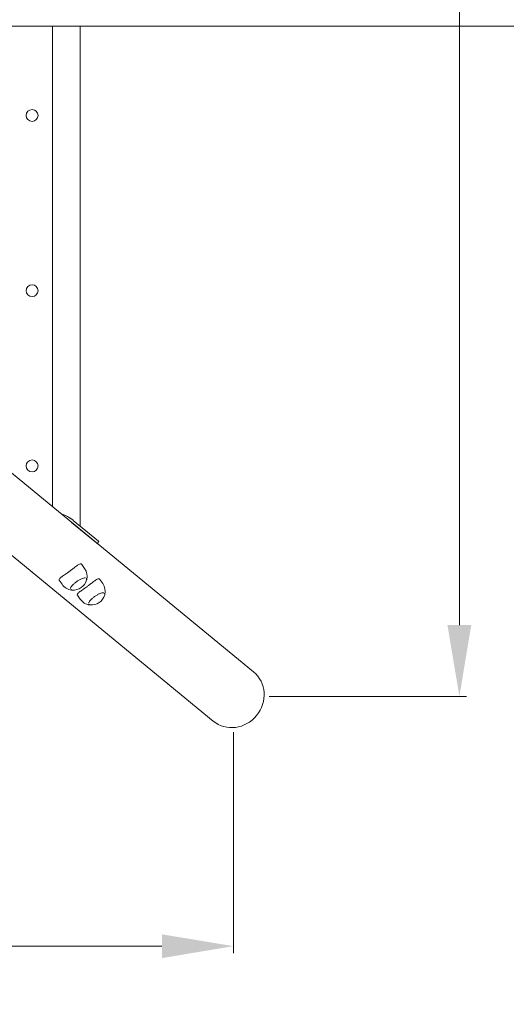
# Model space of a CAD drawing. Units: millimetres. Extents: x -928 to 26951, y -4171 to 12644.
# Drawn here: x 9928 to 10609, y 1882 to 3258 of the extents above; entities that cross this region are included whole.
import ezdxf

# ---------------------------------------------------------------- set-up
doc = ezdxf.new("R2010")
doc.units = ezdxf.units.MM
doc.header["$LTSCALE"] = 30
doc.layers.add('InterSystem-dimension', color=7, linetype='Continuous', lineweight=5)
doc.layers.add('InterSystem-drawing', color=7, linetype='Continuous', lineweight=9)
doc.styles.add('arial', font='arial.ttf')
doc.dimstyles.new('IS_1-50(mm)', dxfattribs={"dimtxt": 100, "dimasz": 100, "dimexe": 10, "dimexo": 50, "dimgap": 10, "dimtad": 1, "dimdec": 0, "dimrnd": 0.5, "dimzin": 0, "dimtxsty": 'arial', "dimcen": 100, "dimclrd": 256, "dimclre": 256, "dimclrt": 256, "dimadec": 1, "dimazin": 0, "dimtfac": 1, "dimtdec": 0, "dimtmove": 0, "dimatfit": 3, "dimfxl": 0, "dimtolj": 1, "dimtzin": 0, "dimlwd": -1, "dimlwe": -1, "dimarcsym": 0})

# ---------------------------------------------------------------- blocks, each defined once
blk = doc.blocks.new('*D3')
at = {"layer": 'Defpoints', "color": 0, "transparency": 16777216}
for p in [(10227.2, 4196.8), (10543.3, 4196.8), (10227.2, 2311.9)]:
    blk.add_point(p, dxfattribs=at)
at = {"layer": 'InterSystem-dimension', "transparency": 16777216}
for p, q in [((10277.2, 4196.8), (10553.3, 4196.8)), ((10543.3, 2411.9), (10543.3, 4096.8)), ((10277.2, 2311.9), (10553.3, 2311.9))]:
    blk.add_line(p, q, dxfattribs=at)
for points in [[(10526.6, 4096.8), (10559.9, 4096.8), (10543.3, 4196.8)], [(10526.6, 2411.9), (10559.9, 2411.9), (10543.3, 2311.9)]]:
    blk.add_solid(points, dxfattribs=at)
at = {"layer": 'InterSystem-dimension', "transparency": 16777216, "insert": (10482.2, 3494.3), "char_height": 100, "attachment_point": 5, "rotation": 90, "style": 'arial'}
blk.add_mtext('\\A1;1885', dxfattribs=at)
blk = doc.blocks.new('*D4')
at = {"layer": 'Defpoints', "color": 0, "transparency": 16777216}
for p in [(24287, 7144.9), (9260.6, 3254.4), (24287, 3254.4)]:
    blk.add_point(p, dxfattribs=at)
at = {"layer": 'InterSystem-dimension', "transparency": 16777216}
for p, q in [((9260.6, 3304.4), (9260.6, 7154.9)), ((24287, 3304.4), (24287, 7154.9)), ((9360.6, 7144.9), (24187, 7144.9))]:
    blk.add_line(p, q, dxfattribs=at)
for points in [[(9360.6, 7161.6), (9360.6, 7128.3), (9260.6, 7144.9)], [(24187, 7161.6), (24187, 7128.3), (24287, 7144.9)]]:
    blk.add_solid(points, dxfattribs=at)
at = {"layer": 'InterSystem-dimension', "transparency": 16777216, "insert": (16773.8, 7206), "char_height": 100, "attachment_point": 5, "style": 'arial'}
blk.add_mtext('\\A1;20000', dxfattribs=at)
blk = doc.blocks.new('*D5')
at = {"layer": 'Defpoints', "color": 0, "transparency": 16777216}
for p in [(7341.4, 3254.4), (10227.2, 2311.9), (10227.2, 1962.8)]:
    blk.add_point(p, dxfattribs=at)
at = {"layer": 'InterSystem-dimension', "transparency": 16777216}
for p, q in [((7341.4, 3204.4), (7341.4, 1952.8)), ((10227.2, 2261.9), (10227.2, 1952.8)), ((7441.4, 1962.8), (10127.2, 1962.8))]:
    blk.add_line(p, q, dxfattribs=at)
for points in [[(7441.4, 1979.4), (7441.4, 1946.1), (7341.4, 1962.8)], [(10127.2, 1979.4), (10127.2, 1946.1), (10227.2, 1962.8)]]:
    blk.add_solid(points, dxfattribs=at)
at = {"layer": 'InterSystem-dimension', "transparency": 16777216, "insert": (8784.3, 2023.8), "char_height": 100, "attachment_point": 5, "style": 'arial'}
blk.add_mtext('\\A1;2886', dxfattribs=at)
blk = doc.blocks.new('*D11')
at = {"layer": 'Defpoints', "color": 0, "transparency": 16777216}
for p in [(6951, 5259.4), (7377.8, 1477.8), (6951, 1249.4), (6951, 1249.4), (11510.9, 1029.4)]:
    blk.add_point(p, dxfattribs=at)
at = {"layer": 'InterSystem-dimension', "transparency": 16777216}
blk.add_arc((6951, 1249.4), 484, 9.0968, 78.141, dxfattribs=at)
for points in [[(7048.8, 1706.5), (7052.2, 1739.6), (6951, 1733.4)], [(7445.6, 1326.8), (7412.3, 1325), (7434.5, 1226)]]:
    blk.add_solid(points, dxfattribs=at)
at = {"layer": 'InterSystem-dimension', "transparency": 16777216, "insert": (7352.2, 1631.6), "char_height": 100, "attachment_point": 5, "rotation": 313.6189, "style": 'arial'}
blk.add_mtext('\\A1;92,8°', dxfattribs=at)
blk = doc.blocks.new('*D15')
at = {"layer": 'Defpoints', "color": 0, "transparency": 16777216}
for p in [(25951, 7486.6), (7341.4, 3254.4), (25951, 3254.3)]:
    blk.add_point(p, dxfattribs=at)
at = {"layer": 'InterSystem-dimension', "transparency": 16777216}
for p, q in [((7341.4, 3304.4), (7341.4, 7496.6)), ((25951, 3304.3), (25951, 7496.6)), ((7441.4, 7486.6), (25851, 7486.6))]:
    blk.add_line(p, q, dxfattribs=at)
for points in [[(7441.4, 7503.3), (7441.4, 7470), (7341.4, 7486.6)], [(25851, 7503.3), (25851, 7470), (25951, 7486.6)]]:
    blk.add_solid(points, dxfattribs=at)
at = {"layer": 'InterSystem-dimension', "transparency": 16777216, "insert": (16646.2, 7547.7), "char_height": 100, "attachment_point": 5, "style": 'arial'}
blk.add_mtext('\\A1;23620', dxfattribs=at)

msp = doc.modelspace()

# ---------------------------------------------------------------- linework, layer by layer
at = {"layer": 'InterSystem-drawing'}
for p, q in [((9610.4, 3249.4), (16180.7, 3249.4)), ((9974.2, 3249.4), (9974.2, 2577.3)), ((10012.9, 3249.4), (10012.9, 2550.2)), ((9377.8, 2952), (10199, 2277.6)), ((9839, 2688.3), (10255.4, 2346.3)), ((10036.4, 2526.2), (10000.9, 2555.3)), ((10003.2, 2558.1), (10038.7, 2529)), ((10036.6, 2526.1), (10038.9, 2528.8)), ((10015.2, 2496.5), (10019.2, 2490.8)), ((9983.7, 2474.6), (9987.7, 2468.9)), ((10021.7, 2477), (10021.7, 2477)), ((10040.5, 2475.7), (10044.5, 2470)), ((9999.7, 2461.7), (9999.7, 2461.7)), ((10009, 2453.8), (10013, 2448.1)), ((10047, 2456.2), (10047, 2456.2)), ((10025, 2440.9), (10025, 2440.9))]:
    msp.add_line(p, q, dxfattribs=at)
for centre in [(9945.7, 3124.4), (9945.7, 2879.4), (9945.7, 2634.4)]:
    msp.add_circle(centre, 8.28, dxfattribs=at)
for centre, radius, start, end in [((10003.4, 2479.8), 19.2, 347.1277, 34.772), ((10003.4, 2479.8), 19.2, 214.772, 262.4162), ((10003.3, 2480), 19.3, 264.9273, 344.6167), ((10028.7, 2459), 19.2, 347.1277, 34.772), ((10028.6, 2459.2), 19.3, 264.9273, 344.6167), ((10028.7, 2459), 19.2, 214.772, 262.4162)]:
    msp.add_arc(centre, radius, start, end, dxfattribs=at)
for centre, major_axis, start_param, end_param in [((9971.4, 2522), (30.5, 37.2), 0.104138, 0.39208), ((10227.2, 2311.9), (28.2, 34.4), 3.141614, 6.283164)]:
    msp.add_ellipse(centre, major_axis=major_axis, ratio=0.944818, start_param=start_param, end_param=end_param, dxfattribs=at)
for points, knots in [([(10003.2, 2558.1), (10003.1, 2558.3), (10002.8, 2558.5), (10002.1, 2559), (10001.7, 2559.4), (10000.8, 2560.1), (10000.3, 2560.5), (9999.2, 2561.3), (9998.6, 2561.6), (9998.1, 2562)], [3.0241751, 3.0241751, 3.0241751, 3.0241751, 3.2125321, 3.2125321, 3.400889, 3.400889, 3.5896611, 3.5896611, 3.7784331, 3.7784331, 3.7784331, 3.7784331]), ([(9998.3, 2557.4), (9998.5, 2557.3), (9998.8, 2557.1), (9999.4, 2556.6), (9999.8, 2556.3), (10000.5, 2555.7), (10000.8, 2555.5), (10000.9, 2555.3)], [2.5668423, 2.5668423, 2.5668423, 2.5668423, 2.6492983, 2.6492983, 2.8376575, 2.8376575, 3.0260168, 3.0260168, 3.0260168, 3.0260168]), ([(10036.4, 2526.2), (10036.5, 2526.1), (10036.6, 2526), (10036.5, 2526.1), (10036.4, 2526.2), (10036.1, 2526.4), (10036, 2526.5), (10035.8, 2526.6)], [1.5130079, 1.5130079, 1.5130079, 1.5130079, 1.7013671, 1.7013671, 1.8897264, 1.8897264, 1.9721823, 1.9721823, 1.9721823, 1.9721823]), ([(10014.8, 2496.9), (10014.5, 2497.2), (10014.1, 2497.3), (10013.2, 2497.4), (10012.7, 2497.3), (10011.6, 2496.8), (10010.9, 2496.5), (10009.6, 2495.7), (10008.8, 2495.2), (10007.4, 2494.1), (10006.5, 2493.5), (10004.8, 2492.2), (10003.9, 2491.4), (10001.9, 2489.9), (10000.9, 2489.2), (9998.9, 2487.6), (9997.9, 2486.9), (9996, 2485.4), (9994.9, 2484.7), (9993, 2483.3), (9992, 2482.6), (9990.1, 2481.3), (9989.2, 2480.7), (9987.6, 2479.6), (9986.9, 2479.1), (9985.7, 2478.1), (9985.2, 2477.7), (9984.3, 2476.9), (9983.9, 2476.5), (9983.5, 2475.7), (9983.4, 2475.4), (9983.5, 2474.9), (9983.6, 2474.7), (9983.7, 2474.6)], [0, 0, 0, 0, 0.367195, 0.367195, 0.73439, 0.73439, 1.101585, 1.101585, 1.46878, 1.46878, 1.835456, 1.835456, 2.202131, 2.202131, 2.568806, 2.568806, 2.935482, 2.935482, 3.302157, 3.302157, 3.668833, 3.668833, 4.035508, 4.035508, 4.402183, 4.402183, 4.769379, 4.769379, 5.136574, 5.136574, 5.503769, 5.503769, 5.701166, 5.701166, 5.701166, 5.701166]), ([(10020.5, 2477.7), (10020.4, 2477.7), (10020.2, 2477.7), (10019.5, 2477.8), (10018.7, 2477.7), (10016.9, 2477.3), (10015.8, 2476.9), (10013.6, 2475.9), (10012.4, 2475.3), (10010, 2474), (10008.8, 2473.2), (10006.5, 2471.5), (10005.4, 2470.6), (10003.4, 2468.8), (10002.5, 2467.9), (10001, 2466.2), (10000.5, 2465.4), (9999.7, 2464.1), (9999.5, 2463.5), (9999.5, 2463.1)], [3.350693, 3.350693, 3.350693, 3.350693, 3.422252, 3.422252, 3.732984, 3.732984, 4.047737, 4.047737, 4.365224, 4.365224, 4.683686, 4.683686, 5.00233, 5.00233, 5.320543, 5.320543, 5.637266, 5.637266, 5.895081, 5.895081, 5.895081, 5.895081]), ([(10040.2, 2476.1), (10039.8, 2476.4), (10039.5, 2476.5), (10038.6, 2476.6), (10038, 2476.5), (10036.9, 2476), (10036.2, 2475.7), (10034.9, 2474.9), (10034.2, 2474.4), (10032.7, 2473.3), (10031.9, 2472.7), (10030.1, 2471.4), (10029.2, 2470.7), (10027.3, 2469.2), (10026.3, 2468.4), (10024.2, 2466.8), (10023.2, 2466.1), (10021.3, 2464.6), (10020.3, 2463.9), (10018.3, 2462.5), (10017.3, 2461.8), (10015.4, 2460.5), (10014.6, 2459.9), (10013, 2458.8), (10012.2, 2458.3), (10011, 2457.4), (10010.5, 2456.9), (10009.6, 2456.1), (10009.3, 2455.7), (10008.8, 2454.9), (10008.7, 2454.6), (10008.8, 2454.1), (10008.9, 2453.9), (10009, 2453.8)], [0, 0, 0, 0, 0.367195, 0.367195, 0.73439, 0.73439, 1.101585, 1.101585, 1.46878, 1.46878, 1.835456, 1.835456, 2.202131, 2.202131, 2.568806, 2.568806, 2.935482, 2.935482, 3.302157, 3.302157, 3.668833, 3.668833, 4.035508, 4.035508, 4.402183, 4.402183, 4.769379, 4.769379, 5.136574, 5.136574, 5.503769, 5.503769, 5.701166, 5.701166, 5.701166, 5.701166]), ([(10021.9, 2474.9), (10022, 2475), (10022, 2475.2), (10022.1, 2475.5), (10022.1, 2475.6), (10022.1, 2475.9), (10022.1, 2476.1), (10022, 2476.3), (10022, 2476.5), (10021.9, 2476.7), (10021.8, 2476.8), (10021.7, 2477)], [4.3771729, 4.3771729, 4.3771729, 4.3771729, 4.4496612, 4.4496612, 4.5221495, 4.5221495, 4.5946378, 4.5946378, 4.6671261, 4.6671261, 4.7396144, 4.7396144, 4.7396144, 4.7396144]), ([(9999.7, 2461.7), (9999.8, 2461.6), (9999.9, 2461.5), (10000.1, 2461.3), (10000.2, 2461.2), (10000.4, 2461.1), (10000.6, 2461), (10000.8, 2460.9), (10001, 2460.8), (10001.3, 2460.8), (10001.4, 2460.8), (10001.6, 2460.8)], [1.5980217, 1.5980217, 1.5980217, 1.5980217, 1.67051, 1.67051, 1.7429983, 1.7429983, 1.8154866, 1.8154866, 1.8879749, 1.8879749, 1.9604632, 1.9604632, 1.9604632, 1.9604632]), ([(10045.8, 2456.9), (10045.7, 2456.9), (10045.6, 2456.9), (10044.8, 2457), (10044, 2456.9), (10042.2, 2456.5), (10041.1, 2456.1), (10038.9, 2455.2), (10037.7, 2454.5), (10035.3, 2453.2), (10034.1, 2452.4), (10031.8, 2450.7), (10030.7, 2449.8), (10028.7, 2448), (10027.8, 2447.1), (10026.3, 2445.4), (10025.8, 2444.6), (10025.1, 2443.3), (10024.9, 2442.7), (10024.8, 2442.3)], [3.350694, 3.350694, 3.350694, 3.350694, 3.422252, 3.422252, 3.732984, 3.732984, 4.047737, 4.047737, 4.365224, 4.365224, 4.683686, 4.683686, 5.00233, 5.00233, 5.320543, 5.320543, 5.637266, 5.637266, 5.895082, 5.895082, 5.895082, 5.895082]), ([(10047.2, 2454.1), (10047.3, 2454.2), (10047.3, 2454.4), (10047.4, 2454.7), (10047.4, 2454.8), (10047.4, 2455.1), (10047.4, 2455.3), (10047.3, 2455.5), (10047.3, 2455.7), (10047.2, 2455.9), (10047.1, 2456.1), (10047, 2456.2)], [0.1249984, 0.1249984, 0.1249984, 0.1249984, 0.1974867, 0.1974867, 0.269975, 0.269975, 0.3424633, 0.3424633, 0.4149516, 0.4149516, 0.4874399, 0.4874399, 0.4874399, 0.4874399]), ([(10025, 2440.9), (10025.1, 2440.8), (10025.2, 2440.7), (10025.4, 2440.5), (10025.5, 2440.4), (10025.8, 2440.3), (10025.9, 2440.2), (10026.2, 2440.1), (10026.3, 2440.1), (10026.6, 2440), (10026.7, 2440), (10026.9, 2440)], [3.6290325, 3.6290325, 3.6290325, 3.6290325, 3.7015208, 3.7015208, 3.7740091, 3.7740091, 3.8464974, 3.8464974, 3.9189857, 3.9189857, 3.991474, 3.991474, 3.991474, 3.991474])]:
    msp.add_open_spline(points, degree=3, knots=knots, dxfattribs=at)
for points in [[(10038.9, 2528.8), (10038.9, 2528.8), (10038.8, 2528.9), (10038.7, 2529)], [(10015.2, 2496.5), (10015.1, 2496.7), (10015, 2496.8), (10014.8, 2496.9)], [(10021.9, 2474.9), (10022, 2475.1), (10022.1, 2475.3), (10022.1, 2475.5)], [(10040.5, 2475.7), (10040.4, 2475.9), (10040.3, 2476), (10040.2, 2476.1)], [(10000.9, 2460.8), (10001.1, 2460.8), (10001.3, 2460.8), (10001.6, 2460.8)], [(10047.3, 2454.1), (10047.3, 2454.3), (10047.4, 2454.6), (10047.5, 2454.8)], [(10026.2, 2440), (10026.4, 2440), (10026.6, 2440), (10026.9, 2440)]]:
    msp.add_open_spline(points, degree=3, dxfattribs=at)

# ---------------------------------------------------------------- dimensions: what is measured, and where the dimension line sits
at = {"layer": 'InterSystem-dimension'}
for base, p1, p2, text, picture, middle in [((25951, 7486.6), (7341.4, 3254.4), (25951, 3254.3), '23620', '*D15', (16646.2, 7547.7)), ((24287, 7144.9), (9260.6, 3254.4), (24287, 3254.4), '20000', '*D4', (16773.8, 7206))]:
    dim = msp.add_linear_dim(base=base, p1=p1, p2=p2, text=text, dimstyle='IS_1-50(mm)', dxfattribs=at)
    dim.commit()
    dim.dimension.update_dxf_attribs({"geometry": picture, "text_midpoint": middle})
dim = msp.add_angular_dim_2l(base=(7377.8, 1477.8), line1=((6951, 5259.4), (6951, 1249.4)), line2=((6951, 1249.4), (11510.9, 1029.4)), dimstyle='IS_1-50(mm)', dxfattribs=at)
dim.commit()
dim.dimension.update_dxf_attribs({"geometry": '*D11', "text_midpoint": (7352.2, 1631.6)})
dim = msp.add_linear_dim(base=(10543.3, 4196.8), p1=(10227.2, 2311.9), p2=(10227.2, 4196.8), angle=90, dimstyle='IS_1-50(mm)', dxfattribs=at)
dim.commit()
dim.dimension.update_dxf_attribs({"geometry": '*D3', "text_midpoint": (10543.3, 3494.3), "dimtype": 160})
dim = msp.add_linear_dim(base=(10227.2, 1962.8), p1=(7341.4, 3254.4), p2=(10227.2, 2311.9), dimstyle='IS_1-50(mm)', dxfattribs=at)
dim.commit()
dim.dimension.update_dxf_attribs({"geometry": '*D5', "text_midpoint": (8784.3, 2023.8)})

doc.saveas('drawing.dxf')
